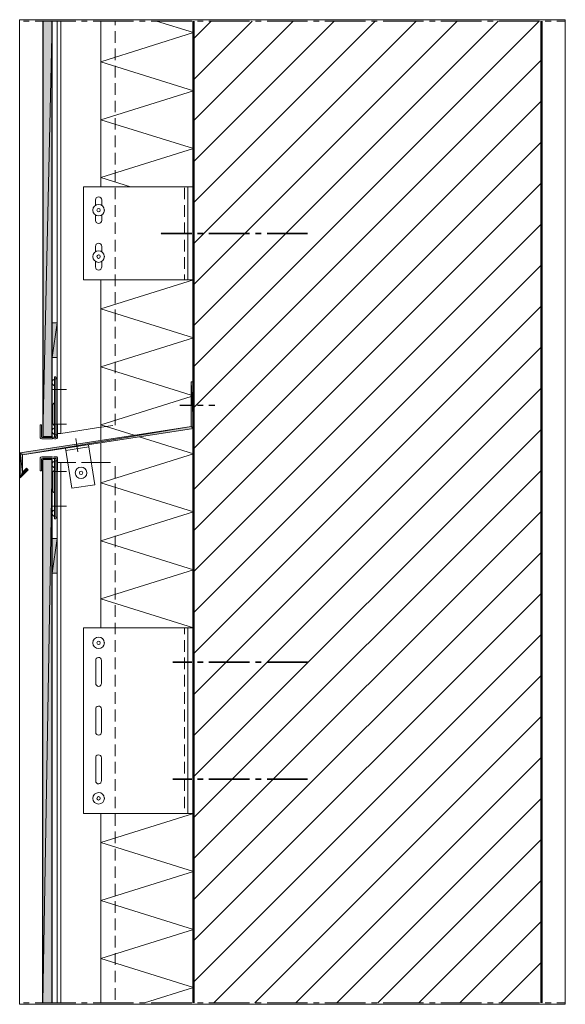
# Model space of a CAD drawing. Units: inches. Extents: x 65 to 159, y -235 to -66.
import ezdxf

# ---------------------------------------------------------------- set-up
doc = ezdxf.new("R2010")
doc.units = ezdxf.units.IN
doc.header["$MEASUREMENT"] = 0
doc.layers.add('Ebene 1', color=7, linetype='Continuous')

# ---------------------------------------------------------------- blocks, each defined once
blk = doc.blocks.new('block 2')
at = {"layer": 'Ebene 1', "lineweight": 0}
blk.add_lwpolyline([(65.26, -235.26), (159.35, -235.26), (159.35, -65.53), (65.26, -65.53), (65.26, -235.26)], dxfattribs=at)
at = {"layer": 'Ebene 1', "color": 179, "lineweight": 18, "true_color": 0x1a171b}
for points in [[(95.26, -68.8), (98.31, -65.77)], [(95.26, -82.94), (112.44, -65.77)], [(95.26, -97.08), (126.58, -65.77)], [(95.26, -111.24), (140.72, -65.77)], [(95.26, -125.38), (154.86, -65.77)], [(95.26, -75.87), (105.37, -65.77)], [(95.26, -90.01), (119.51, -65.77)], [(95.26, -104.15), (133.65, -65.77)], [(95.26, -118.31), (147.79, -65.77)], [(95.26, -132.45), (155.26, -72.44)], [(95.26, -139.52), (155.26, -79.51)], [(95.26, -146.59), (155.26, -86.58)], [(95.26, -153.66), (155.26, -93.65)], [(95.26, -160.73), (155.26, -100.72)], [(95.26, -167.79), (155.26, -107.79)], [(95.26, -174.86), (155.26, -114.86)], [(95.26, -181.93), (155.26, -121.95)], [(95.26, -189), (155.26, -129.02)], [(95.26, -196.07), (155.26, -136.09)], [(95.26, -203.14), (155.26, -143.16)], [(95.26, -210.21), (155.26, -150.23)], [(95.26, -217.28), (155.26, -157.3)], [(95.26, -224.35), (155.26, -164.37)], [(95.26, -231.42), (155.26, -171.44)], [(98.75, -235.02), (155.26, -178.51)], [(105.82, -235.02), (155.26, -185.58)], [(112.89, -235.02), (155.26, -192.64)], [(119.96, -235.02), (155.26, -199.71)], [(127.03, -235.02), (155.26, -206.78)], [(134.1, -235.02), (155.26, -213.85)], [(141.17, -235.02), (155.26, -220.92)], [(148.24, -235.02), (155.26, -227.99)]]:
    blk.add_lwpolyline(points, dxfattribs=at)
blk = doc.blocks.new('block 3')
at = {"layer": 'Ebene 1', "lineweight": 0}
blk.add_lwpolyline([(65.26, -235.26), (159.35, -235.26), (159.35, -65.53), (65.26, -65.53), (65.26, -235.26)], dxfattribs=at)
at = {"layer": 'Ebene 1', "color": 179, "lineweight": 25, "true_color": 0x1a171b}
for points in [[(69.26, -235.02), (69.26, -141.36)], [(70.87, -141.36), (69.26, -141.36)], [(70.87, -235.02), (70.87, -141.36)]]:
    blk.add_lwpolyline(points, dxfattribs=at)
blk = doc.blocks.new('block 4')
at = {"layer": 'Ebene 1', "lineweight": 0}
blk.add_lwpolyline([(65.26, -235.26), (159.35, -235.26), (159.35, -65.53), (65.26, -65.53), (65.26, -235.26)], dxfattribs=at)
at = {"layer": 'Ebene 1', "color": 179, "lineweight": 50, "true_color": 0x1a171b}
for points in [[(95.26, -235.02), (95.26, -65.77)], [(155.26, -235.02), (155.26, -65.77)]]:
    blk.add_lwpolyline(points, dxfattribs=at)
at = {"layer": 'Ebene 1', "color": 179, "lineweight": 18, "true_color": 0x1a171b}
for points in [[(95.26, -77.77), (79.26, -72.78)], [(95.26, -87.76), (79.26, -82.77), (95.26, -77.77)], [(79.26, -92.76), (95.26, -87.76)], [(84.38, -94.37), (79.26, -92.76)], [(95.26, -94.37), (76.27, -94.37), (76.27, -110.37)], [(93.67, -96.48), (93.67, -94.5)], [(94.26, -94.37), (94.26, -110.37)], [(79.42, -96.61), (79.38, -96.4), (79.26, -96.23), (79.09, -96.1), (78.87, -96.06), (78.66, -96.1), (78.47, -96.23), (78.37, -96.4), (78.32, -96.61)], [(78.32, -97.54), (78.32, -96.61)], [(79.42, -96.61), (79.42, -97.54)], [(93.67, -99.49), (93.67, -97.48)], [(78.32, -100.13), (78.32, -99.19)], [(78.32, -100.13), (78.37, -100.34), (78.47, -100.51), (78.66, -100.63), (78.87, -100.68), (79.09, -100.63), (79.26, -100.51), (79.38, -100.34), (79.42, -100.13)], [(79.42, -99.19), (79.42, -100.13)], [(93.67, -102.47), (93.67, -100.48)], [(93.67, -105.48), (93.67, -103.49)], [(79.42, -104.61), (79.38, -104.4), (79.26, -104.23), (79.09, -104.1), (78.87, -104.06), (78.66, -104.1), (78.47, -104.23), (78.37, -104.4), (78.32, -104.61)], [(78.32, -104.61), (78.32, -105.52)], [(79.42, -105.52), (79.42, -104.61)], [(93.67, -108.49), (93.67, -106.48)], [(78.32, -107.2), (78.32, -108.13)], [(78.32, -108.13), (78.37, -108.34), (78.47, -108.51), (78.66, -108.63), (78.87, -108.68), (79.09, -108.63), (79.26, -108.51), (79.38, -108.32), (79.42, -108.13), (79.42, -107.2)], [(93.67, -110.37), (93.67, -110.37), (93.67, -109.48)], [(76.27, -110.37), (95.26, -110.37)], [(95.26, -120.36), (79.26, -115.37), (95.26, -110.37)], [(79.26, -115.89), (79.26, -110.37)], [(79.26, -125.36), (95.26, -120.36)], [(95.26, -150.35), (79.26, -145.36), (95.26, -140.36)], [(69.07, -140.89), (68.93, -140.93), (68.82, -141.04), (68.78, -141.19)], [(68.78, -143.28), (68.78, -141.19)], [(69.22, -141.13), (69.1, -141.17), (69.01, -141.27), (69.01, -141.34)], [(69.01, -141.34), (69.03, -143.28)], [(69.07, -140.89), (69.98, -140.89)], [(69.98, -141.13), (69.22, -141.13)], [(69.98, -140.89), (70.89, -140.89)], [(70.89, -141.13), (69.98, -141.13)], [(71.28, -141.63), (71.06, -141.74), (70.94, -141.91), (70.87, -142.14), (70.89, -142.35), (70.98, -142.56), (71.15, -142.71), (71.28, -142.75)], [(70.89, -140.89), (71.04, -140.93), (71.19, -140.91), (71.25, -140.89)], [(70.89, -141.13), (71.04, -141.19), (71.19, -141.17), (71.25, -141.13)], [(71.25, -140.89), (71.51, -140.89)], [(71.47, -141.13), (71.25, -141.13)], [(71.28, -141.19), (71.28, -151.6)], [(71.47, -141.19), (71.28, -141.19)], [(71.28, -141.23), (71.51, -141.76)], [(71.57, -141.23), (71.53, -141.15), (71.47, -141.13)], [(71.47, -141.19), (71.74, -141.8)], [(71.47, -151.6), (71.74, -150.99), (71.74, -141.8)], [(71.8, -141.19), (71.76, -141.04), (71.66, -140.91), (71.51, -140.89)], [(71.51, -151.03), (71.51, -141.76)], [(71.57, -141.4), (71.57, -141.23)], [(71.74, -141.87), (71.74, -235.02)], [(71.74, -144.96), (71.74, -141.87)], [(71.8, -141.19), (71.8, -143.16)], [(72.35, -141.87), (72.35, -235.02)], [(79.26, -141.87), (79.26, -141.87), (80.91, -141.87)], [(81.75, -144.49), (81.75, -142.48)], [(69.03, -143.28), (68.78, -143.28)], [(73.35, -143.39), (70.94, -143.39)], [(71.28, -143.22), (71.13, -143.28), (71.02, -143.41), (71, -143.52)], [(71, -146.76), (71, -143.52)], [(71.74, -143.35), (71.8, -143.2), (71.8, -143.16)], [(81.75, -147.48), (81.75, -145.49)], [(71, -146.76), (71.04, -146.92), (71.17, -147.03), (71.28, -147.05)], [(81.75, -150.48), (81.75, -148.47)], [(71.28, -150.04), (71.06, -150.14), (70.94, -150.31), (70.87, -150.52), (70.89, -150.76), (70.98, -150.95), (71.15, -151.12), (71.28, -151.16)], [(70.94, -149.4), (73.35, -149.4)], [(71.28, -151.54), (71.51, -151.03)], [(95.26, -160.37), (79.26, -155.37), (95.26, -150.35)], [(71.47, -151.6), (71.28, -151.6)], [(81.75, -153.49), (81.75, -151.48)], [(71.74, -154.97), (70.87, -154.97)], [(81.75, -156.47), (81.75, -154.48)], [(81.75, -159.48), (81.75, -157.49)], [(71.74, -160.96), (70.87, -160.96)], [(95.26, -170.36), (79.26, -165.36), (95.26, -160.37)], [(81.75, -162.48), (81.75, -160.47)], [(81.75, -165.49), (81.75, -163.48)], [(81.75, -168.47), (81.75, -166.48)], [(81.75, -170.36), (81.75, -170.36), (81.75, -169.49)], [(81.75, -171.48), (81.75, -170.36)], [(93.67, -171.48), (93.67, -170.36)], [(81.75, -174.48), (81.75, -172.47)], [(93.67, -174.48), (93.67, -172.47)], [(79.36, -175.97), (79.32, -175.75), (79.21, -175.58), (79.02, -175.5), (78.83, -175.46), (78.62, -175.52), (78.47, -175.65), (78.39, -175.84), (78.37, -175.97)], [(78.37, -175.97), (78.37, -179.97)], [(79.36, -179.97), (79.36, -175.97)], [(81.75, -177.47), (81.75, -175.48)], [(93.67, -177.47), (93.67, -175.48)], [(81.75, -180.47), (81.75, -178.48)], [(93.67, -180.47), (93.67, -178.48)], [(78.37, -179.97), (78.41, -180.16), (78.54, -180.33), (78.7, -180.43), (78.9, -180.45), (79.11, -180.41), (79.26, -180.26), (79.34, -180.09), (79.36, -179.97)], [(81.75, -183.48), (81.75, -181.47)], [(93.67, -183.48), (93.67, -181.47)], [(79.36, -184.37), (79.32, -184.16), (79.21, -183.99), (79.02, -183.88), (78.83, -183.86), (78.62, -183.92), (78.47, -184.05), (78.39, -184.24), (78.37, -184.37)], [(78.37, -188.37), (78.37, -184.37)], [(79.36, -184.37), (79.36, -188.37)], [(81.75, -186.49), (81.75, -184.47)], [(93.67, -186.49), (93.67, -184.47)], [(78.37, -188.37), (78.41, -188.56), (78.54, -188.73), (78.7, -188.83), (78.9, -188.86), (79.11, -188.79), (79.26, -188.67), (79.34, -188.5), (79.36, -188.37)], [(81.75, -189.47), (81.75, -187.48)], [(93.67, -189.47), (93.67, -187.48)], [(81.75, -192.48), (81.75, -190.49)], [(93.67, -192.48), (93.67, -190.49)], [(79.36, -192.75), (79.32, -192.56), (79.21, -192.39), (79.02, -192.29), (78.83, -192.26), (78.62, -192.33), (78.47, -192.45), (78.39, -192.62), (78.37, -192.75)], [(78.37, -192.75), (78.37, -196.75)], [(78.37, -196.75), (78.41, -196.96), (78.54, -197.13), (78.7, -197.24), (78.9, -197.26), (79.11, -197.2), (79.26, -197.07), (79.34, -196.88), (79.36, -196.75), (79.36, -192.75)], [(81.75, -195.48), (81.75, -193.47)], [(93.67, -195.48), (93.67, -193.47)], [(81.75, -198.47), (81.75, -196.48)], [(93.67, -198.47), (93.67, -196.48)], [(81.75, -201.47), (81.75, -199.48)], [(93.67, -201.47), (93.67, -199.48)], [(95.26, -212.35), (79.26, -207.36), (95.26, -202.36)], [(79.26, -235.02), (79.26, -202.36)], [(81.75, -204.48), (81.75, -202.47)], [(81.75, -207.48), (81.75, -205.47)], [(81.75, -210.47), (81.75, -208.48)], [(81.75, -213.47), (81.75, -211.48)], [(95.26, -222.36), (79.26, -217.37), (95.26, -212.35)], [(81.75, -216.48), (81.75, -214.47)], [(81.75, -219.48), (81.75, -217.47)], [(81.75, -222.47), (81.75, -220.48)], [(79.26, -227.36), (95.26, -222.36)], [(81.75, -225.47), (81.75, -223.46)], [(95.26, -232.35), (79.26, -227.36)], [(81.75, -228.48), (81.75, -226.47)], [(81.75, -231.46), (81.75, -229.48)], [(81.75, -234.47), (81.75, -232.48)], [(86.77, -235.02), (95.26, -232.35)], [(65.92, -235.02), (66.91, -235.02)], [(67.91, -235.02), (74.92, -235.02)], [(75.91, -235.02), (76.91, -235.02)], [(77.92, -235.02), (84.91, -235.02)], [(85.92, -235.02), (86.92, -235.02)], [(87.91, -235.02), (94.92, -235.02)], [(95.91, -235.02), (96.91, -235.02)], [(97.9, -235.02), (104.91, -235.02)], [(105.9, -235.02), (106.92, -235.02)], [(107.91, -235.02), (114.92, -235.02)], [(115.92, -235.02), (116.91, -235.02)], [(117.91, -235.02), (124.91, -235.02)], [(125.91, -235.02), (126.9, -235.02)], [(127.92, -235.02), (134.9, -235.02)], [(135.92, -235.02), (136.91, -235.02)], [(137.91, -235.02), (144.91, -235.02)], [(145.91, -235.02), (146.9, -235.02)], [(147.9, -235.02), (154.9, -235.02)], [(155.9, -235.02), (156.92, -235.02)], [(157.91, -235.02), (159.27, -235.02)]]:
    blk.add_lwpolyline(points, dxfattribs=at)
for points in [[(79.87, -98.37), (79.87, -98.37), (79.85, -98.3), (79.85, -98.3), (79.83, -97.78), (79.38, -97.37), (78.87, -97.37), (78.32, -97.37), (77.88, -97.82), (77.88, -98.37), (77.88, -98.9), (78.32, -99.36), (78.87, -99.36), (79.42, -99.36), (79.87, -98.9), (79.87, -98.37), (79.87, -98.35), (79.87, -98.33), (79.85, -98.3)], [(79.17, -98.37), (79.17, -98.37), (79.17, -98.35), (79.17, -98.35), (79.15, -98.18), (79.02, -98.07), (78.87, -98.07), (78.7, -98.07), (78.58, -98.2), (78.58, -98.37), (78.58, -98.52), (78.7, -98.66), (78.87, -98.66), (79.02, -98.66), (79.17, -98.52), (79.17, -98.37), (79.17, -98.37), (79.17, -98.35), (79.17, -98.35)], [(79.87, -106.37), (79.87, -106.37), (79.85, -106.31), (79.85, -106.31), (79.83, -105.78), (79.38, -105.37), (78.87, -105.37), (78.32, -105.37), (77.88, -105.82), (77.88, -106.37), (77.88, -106.9), (78.32, -107.36), (78.87, -107.36), (79.42, -107.36), (79.87, -106.9), (79.87, -106.37), (79.87, -106.35), (79.87, -106.33), (79.85, -106.31)], [(79.17, -106.37), (79.17, -106.37), (79.17, -106.35), (79.17, -106.35), (79.15, -106.18), (79.02, -106.07), (78.87, -106.07), (78.7, -106.07), (78.58, -106.2), (78.58, -106.37), (78.58, -106.52), (78.7, -106.67), (78.87, -106.67), (79.02, -106.67), (79.17, -106.52), (79.17, -106.37), (79.17, -106.37), (79.17, -106.35), (79.17, -106.35)], [(79.87, -172.96), (79.87, -172.96), (79.85, -172.9), (79.85, -172.9), (79.83, -172.37), (79.38, -171.96), (78.87, -171.96), (78.32, -171.96), (77.88, -172.41), (77.88, -172.96), (77.88, -173.49), (78.32, -173.95), (78.87, -173.95), (79.42, -173.95), (79.87, -173.49), (79.87, -172.96), (79.87, -172.94), (79.87, -172.92), (79.85, -172.9)], [(79.17, -172.96), (79.17, -172.96), (79.17, -172.94), (79.17, -172.94), (79.15, -172.77), (79.02, -172.66), (78.87, -172.66), (78.7, -172.66), (78.58, -172.79), (78.58, -172.96), (78.58, -173.11), (78.7, -173.26), (78.87, -173.26), (79.02, -173.26), (79.17, -173.11), (79.17, -172.96), (79.17, -172.96), (79.17, -172.94), (79.17, -172.94)], [(79.87, -199.76), (79.87, -199.76), (79.85, -199.69), (79.85, -199.69), (79.83, -199.16), (79.38, -198.76), (78.87, -198.76), (78.32, -198.76), (77.88, -199.21), (77.88, -199.76), (77.88, -200.29), (78.32, -200.75), (78.87, -200.75), (79.42, -200.75), (79.87, -200.29), (79.87, -199.76), (79.87, -199.74), (79.87, -199.71), (79.85, -199.69)], [(79.17, -199.76), (79.17, -199.76), (79.17, -199.74), (79.17, -199.74), (79.15, -199.57), (79.02, -199.46), (78.87, -199.46), (78.7, -199.46), (78.58, -199.59), (78.58, -199.76), (78.58, -199.91), (78.7, -200.05), (78.87, -200.05), (79.02, -200.05), (79.17, -199.91), (79.17, -199.76), (79.17, -199.76), (79.17, -199.74), (79.17, -199.74)]]:
    blk.add_open_spline(points, degree=3, knots=[0, 0, 0, 0, 1, 1, 1, 2, 2, 2, 3, 3, 3, 4, 4, 4, 5, 5, 5, 6, 6, 6, 6], dxfattribs=at)
blk = doc.blocks.new('block 5')
at = {"layer": 'Ebene 1', "lineweight": 0}
blk.add_lwpolyline([(65.26, -235.26), (159.35, -235.26), (159.35, -65.53), (65.26, -65.53), (65.26, -235.26)], dxfattribs=at)
at = {"layer": 'Ebene 1', "color": 179, "lineweight": 18, "true_color": 0x1a171b}
for points in [[(65.92, -65.77), (66.91, -65.77)], [(67.91, -65.77), (74.92, -65.77)], [(71.74, -65.77), (71.74, -136.87)], [(72.35, -65.77), (72.35, -136.87)], [(75.91, -65.77), (76.91, -65.77)], [(77.92, -65.77), (84.91, -65.77)], [(79.26, -72.78), (95.26, -67.76), (88.86, -65.77)], [(79.26, -94.37), (79.26, -65.77)], [(81.75, -66.49), (81.75, -65.77)], [(85.92, -65.77), (86.92, -65.77)], [(87.91, -65.77), (94.92, -65.77)], [(95.91, -65.77), (96.91, -65.77)], [(97.9, -65.77), (104.91, -65.77)], [(105.9, -65.77), (106.92, -65.77)], [(107.91, -65.77), (114.92, -65.77)], [(115.92, -65.77), (116.91, -65.77)], [(117.91, -65.77), (124.91, -65.77)], [(125.91, -65.77), (126.9, -65.77)], [(127.92, -65.77), (134.9, -65.77)], [(135.92, -65.77), (136.91, -65.77)], [(137.91, -65.77), (144.91, -65.77)], [(145.91, -65.77), (146.9, -65.77)], [(147.9, -65.77), (154.9, -65.77)], [(155.9, -65.77), (156.92, -65.77)], [(157.91, -65.77), (159.27, -65.77)], [(81.75, -69.5), (81.75, -67.49)], [(81.75, -72.48), (81.75, -70.49)], [(81.75, -75.49), (81.75, -73.48)], [(81.75, -78.49), (81.75, -76.48)], [(81.75, -81.48), (81.75, -79.49)], [(81.75, -84.48), (81.75, -82.49)], [(81.75, -87.49), (81.75, -85.48)], [(81.75, -90.49), (81.75, -88.48)], [(81.75, -93.48), (81.75, -91.49)], [(81.75, -96.48), (81.75, -94.5)], [(81.75, -99.49), (81.75, -97.48)], [(81.75, -102.47), (81.75, -100.49)], [(81.75, -105.48), (81.75, -103.49)], [(81.75, -108.49), (81.75, -106.48)], [(81.75, -111.49), (81.75, -109.48)], [(79.26, -138.06), (79.26, -111.96)], [(81.75, -114.48), (81.75, -112.49)], [(81.75, -117.48), (81.75, -115.49)], [(71.74, -117.76), (70.87, -117.76)], [(81.75, -120.49), (81.75, -118.48)], [(81.75, -123.47), (81.75, -121.48)], [(71.74, -123.77), (70.87, -123.77)], [(94.85, -130.25), (79.26, -125.36)], [(81.75, -126.48), (81.75, -124.49)], [(71.47, -127.07), (71.28, -127.07)], [(71.28, -137.46), (71.28, -127.07)], [(71.28, -127.11), (71.51, -127.62)], [(71.47, -127.07), (71.74, -127.66), (71.74, -136.87)], [(71.28, -127.52), (71.06, -127.62), (70.94, -127.79), (70.87, -128), (70.89, -128.23), (70.98, -128.43), (71.15, -128.59), (71.28, -128.64)], [(71.51, -127.62), (71.51, -136.91)], [(81.75, -129.48), (81.75, -127.47)], [(94.85, -135.64), (94.85, -127.98)], [(95.26, -127.98), (94.85, -127.98)], [(70.94, -129.27), (73.35, -129.27)], [(79.26, -135.37), (94.85, -130.5)], [(81.75, -132.49), (81.75, -130.48)], [(71.28, -131.6), (71.13, -131.66), (71.02, -131.79), (71, -131.9)], [(71, -131.9), (71, -135.14)], [(71.74, -136.87), (71.74, -133.76)], [(81.75, -135.41), (81.75, -135.41), (81.75, -133.48)], [(65.35, -140.22), (94.85, -135.64)], [(68.78, -135.39), (68.78, -137.46)], [(69.03, -135.39), (68.78, -135.39)], [(69.01, -137.34), (69.03, -135.39)], [(73.35, -135.26), (70.94, -135.26)], [(71, -135.14), (71.04, -135.28), (71.17, -135.41), (71.28, -135.43)], [(71.8, -135.49), (71.76, -135.35), (71.74, -135.33)], [(71.8, -137.48), (71.8, -135.49)], [(85.01, -137.17), (79.26, -135.37)], [(79.36, -135.79), (81.33, -135.47)], [(65.75, -140.55), (95.26, -135.98)], [(68.78, -137.46), (68.82, -137.63), (68.93, -137.74), (69.07, -137.78)], [(69.01, -137.34), (69.05, -137.46), (69.16, -137.53), (69.22, -137.55)], [(71.28, -135.9), (71.06, -136.02), (70.94, -136.19), (70.87, -136.4), (70.89, -136.64), (70.98, -136.83), (71.15, -136.98), (71.28, -137.04)], [(71.25, -137.55), (71.11, -137.48), (70.94, -137.51), (70.89, -137.55)], [(71.28, -137.42), (71.51, -136.91)], [(71.47, -137.46), (71.28, -137.46)], [(71.47, -137.46), (71.74, -136.87)], [(71.47, -137.55), (71.55, -137.51), (71.57, -137.44)], [(71.51, -137.78), (71.66, -137.74), (71.76, -137.63), (71.8, -137.48)], [(71.57, -137.25), (71.57, -137.44)], [(72.35, -136.87), (71.74, -136.87)], [(72.35, -136.87), (79.26, -135.79)], [(95.26, -140.36), (85.88, -137.44)], [(69.07, -137.78), (69.98, -137.78)], [(69.98, -137.55), (69.22, -137.55)], [(70.89, -137.55), (69.98, -137.55)], [(69.98, -137.78), (70.89, -137.78)], [(71.25, -137.78), (71.11, -137.72), (70.94, -137.74), (70.89, -137.78)], [(71.47, -137.55), (71.25, -137.55)], [(71.25, -137.78), (71.51, -137.78)], [(73.22, -139.79), (77.18, -139.18)], [(74.24, -146.31), (78.2, -145.7), (77.12, -138.8)], [(74.94, -137.72), (74.94, -137.72), (75.3, -140.02)], [(79.26, -170.36), (79.26, -138.46)], [(65.35, -140.22), (65.35, -144.49)], [(65.75, -143.52), (65.75, -140.55)], [(73.16, -139.41), (74.24, -146.31)], [(73.54, -141.87), (71.74, -141.87)], [(73.54, -141.87), (74.92, -141.87)], [(75.91, -141.87), (77.6, -141.87)], [(79.26, -141.87), (77.6, -141.87)]]:
    blk.add_lwpolyline(points, dxfattribs=at)
for points in [[(76.84, -143.64), (76.84, -143.64), (76.82, -143.58), (76.82, -143.58), (76.8, -143.05), (76.36, -142.65), (75.85, -142.65), (75.3, -142.65), (74.85, -143.09), (74.85, -143.64), (74.85, -144.17), (75.3, -144.64), (75.85, -144.64), (76.4, -144.64), (76.84, -144.17), (76.84, -143.64), (76.84, -143.62), (76.84, -143.6), (76.82, -143.58)], [(76.14, -143.64), (76.14, -143.64), (76.14, -143.62), (76.14, -143.62), (76.12, -143.45), (76, -143.35), (75.85, -143.35), (75.68, -143.35), (75.55, -143.47), (75.55, -143.64), (75.55, -143.79), (75.68, -143.94), (75.85, -143.94), (76, -143.94), (76.14, -143.79), (76.14, -143.64), (76.14, -143.64), (76.14, -143.62), (76.14, -143.62)]]:
    blk.add_open_spline(points, degree=3, knots=[0, 0, 0, 0, 1, 1, 1, 2, 2, 2, 3, 3, 3, 4, 4, 4, 5, 5, 5, 6, 6, 6, 6], dxfattribs=at)
blk = doc.blocks.new('block 6')
at = {"layer": 'Ebene 1', "lineweight": 0}
blk.add_lwpolyline([(65.26, -235.26), (159.35, -235.26), (159.35, -65.53), (65.26, -65.53), (65.26, -235.26)], dxfattribs=at)
at = {"layer": 'Ebene 1', "color": 179, "lineweight": 18, "true_color": 0x1a171b}
for points in [[(65.35, -144.49), (66.7, -143.11)], [(66.43, -142.84), (65.75, -143.52)], [(66.7, -143.11), (66.43, -142.84)]]:
    blk.add_lwpolyline(points, dxfattribs=at)

msp = doc.modelspace()

# ---------------------------------------------------------------- hatches: boundary and pattern name
at = {"layer": 'Ebene 1', "true_color": 0xe1e2e3}
h = msp.add_hatch(color=254, dxfattribs=at)
h.dxf.hatch_style = 2
h.paths.add_polyline_path([(70.87, -65.77), (69.26, -137.36), (69.26, -65.77)])
h = msp.add_hatch(color=254, dxfattribs=at)
h.dxf.hatch_style = 2
h.paths.add_polyline_path([(69.26, -137.36), (70.87, -65.77), (70.87, -137.36)])
at = {"layer": 'Ebene 1', "true_color": 0xbdbec0}
h = msp.add_hatch(color=9, dxfattribs=at)
h.dxf.hatch_style = 2
h.paths.add_polyline_path([(71.74, -117.76), (70.87, -123.77), (70.87, -117.76)])
h = msp.add_hatch(color=9, dxfattribs=at)
h.dxf.hatch_style = 2
h.paths.add_polyline_path([(70.87, -123.77), (71.74, -117.76), (71.74, -123.77)])
at = {"layer": 'Ebene 1', "true_color": 0x3e4856}
h = msp.add_hatch(color=139, dxfattribs=at)
h.dxf.hatch_style = 2
h.paths.add_polyline_path([(94.85, -135.64), (95.26, -135.98), (94.85, -127.98)])
h = msp.add_hatch(color=139, dxfattribs=at)
h.dxf.hatch_style = 2
h.paths.add_polyline_path([(94.85, -127.98), (95.26, -135.98), (95.26, -127.98)])
h = msp.add_hatch(color=139, dxfattribs=at)
h.dxf.hatch_style = 2
h.paths.add_polyline_path([(65.35, -140.21), (65.75, -140.55), (94.86, -135.64)])
h = msp.add_hatch(color=139, dxfattribs=at)
h.dxf.hatch_style = 2
h.paths.add_polyline_path([(94.85, -135.64), (65.75, -140.55), (95.26, -135.98)])
h = msp.add_hatch(color=139, dxfattribs=at)
h.dxf.hatch_style = 2
h.paths.add_polyline_path([(65.75, -143.52), (65.75, -140.55), (65.35, -140.21)])
h = msp.add_hatch(color=139, dxfattribs=at)
h.dxf.hatch_style = 2
h.paths.add_polyline_path([(65.35, -144.49), (65.75, -143.52), (65.35, -140.22)])
at = {"layer": 'Ebene 1', "true_color": 0xe1e2e3}
h = msp.add_hatch(color=254, dxfattribs=at)
h.dxf.hatch_style = 2
h.paths.add_polyline_path([(69.26, -141.36), (69.26, -235.02), (70.87, -141.36)])
h = msp.add_hatch(color=254, dxfattribs=at)
h.dxf.hatch_style = 2
h.paths.add_polyline_path([(69.26, -235.02), (70.87, -235.02), (70.87, -141.36)])
at = {"layer": 'Ebene 1', "true_color": 0x3e4856}
h = msp.add_hatch(color=139, dxfattribs=at)
h.dxf.hatch_style = 2
h.paths.add_polyline_path([(65.75, -143.52), (65.35, -144.49), (66.7, -143.11)])
h = msp.add_hatch(color=139, dxfattribs=at)
h.dxf.hatch_style = 2
h.paths.add_polyline_path([(65.75, -143.52), (66.7, -143.11), (66.43, -142.84)])
at = {"layer": 'Ebene 1', "true_color": 0xbdbec0}
h = msp.add_hatch(color=9, dxfattribs=at)
h.dxf.hatch_style = 2
h.paths.add_polyline_path([(71.74, -154.97), (70.87, -160.96), (70.87, -154.97)])
h = msp.add_hatch(color=9, dxfattribs=at)
h.dxf.hatch_style = 2
h.paths.add_polyline_path([(70.87, -160.96), (71.74, -154.97), (71.74, -160.96)])

# ---------------------------------------------------------------- linework, layer by layer
at = {"layer": 'Ebene 1', "lineweight": 0}
for points in [[(70.87, -65.77), (69.26, -137.36), (69.26, -65.77), (70.87, -65.77)], [(69.26, -137.36), (70.87, -65.77), (70.87, -137.36), (69.26, -137.36)], [(71.74, -117.76), (70.87, -123.77), (70.87, -117.76), (71.74, -117.76)], [(70.87, -123.77), (71.74, -117.76), (71.74, -123.77), (70.87, -123.77)], [(94.85, -135.64), (95.26, -135.98), (94.85, -127.98), (94.85, -135.64)], [(94.85, -127.98), (95.26, -135.98), (95.26, -127.98), (94.85, -127.98)], [(65.35, -140.21), (65.75, -140.55), (94.86, -135.64), (65.35, -140.21)], [(94.85, -135.64), (65.75, -140.55), (95.26, -135.98), (94.85, -135.64)], [(65.75, -143.52), (65.75, -140.55), (65.35, -140.21), (65.75, -143.52)], [(65.35, -144.49), (65.75, -143.52), (65.35, -140.22), (65.35, -144.49)], [(69.26, -141.36), (69.26, -235.02), (70.87, -141.36), (69.26, -141.36)], [(69.26, -235.02), (70.87, -235.02), (70.87, -141.36), (69.26, -235.02)], [(65.75, -143.52), (65.35, -144.49), (66.7, -143.11), (65.75, -143.52)], [(65.75, -143.52), (66.7, -143.11), (66.43, -142.84), (65.75, -143.52)], [(71.74, -154.97), (70.87, -160.96), (70.87, -154.97), (71.74, -154.97)], [(70.87, -160.96), (71.74, -154.97), (71.74, -160.96), (70.87, -160.96)]]:
    msp.add_lwpolyline(points, dxfattribs=at)
at = {"layer": 'Ebene 1', "color": 179, "lineweight": 25, "true_color": 0x1a171b}
for points in [[(69.26, -65.77), (69.26, -137.36)], [(70.87, -137.36), (70.87, -65.77)], [(92.89, -131.98), (92.89, -131.98), (94.92, -131.98)], [(95.91, -131.98), (96.91, -131.98)], [(97.9, -131.98), (98.9, -131.98)], [(69.26, -137.36), (70.87, -137.36)]]:
    msp.add_lwpolyline(points, dxfattribs=at)
at = {"layer": 'Ebene 1', "color": 179, "lineweight": 35, "true_color": 0x1a171b}
for points in [[(89.67, -102.37), (89.67, -102.37), (94.92, -102.37)], [(95.91, -102.37), (96.91, -102.37)], [(97.9, -102.37), (104.91, -102.37)], [(105.9, -102.37), (106.92, -102.37)], [(107.91, -102.37), (114.92, -102.37)], [(91.66, -176.26), (94.92, -176.26)], [(95.91, -176.26), (96.91, -176.26)], [(97.9, -176.26), (104.91, -176.26)], [(105.9, -176.26), (106.92, -176.26)], [(107.91, -176.26), (114.92, -176.26)], [(91.66, -196.45), (94.92, -196.45)], [(95.91, -196.45), (96.91, -196.45)], [(97.9, -196.45), (104.91, -196.45)], [(105.9, -196.45), (106.92, -196.45)], [(107.91, -196.45), (114.92, -196.45)]]:
    msp.add_lwpolyline(points, dxfattribs=at)
at = {"layer": 'Ebene 1', "color": 179, "lineweight": 18, "true_color": 0x1a171b}
for points in [[(95.26, -170.36), (76.27, -170.36), (76.27, -202.36)], [(94.26, -202.36), (94.26, -170.36)], [(76.27, -202.36), (95.26, -202.36)]]:
    msp.add_lwpolyline(points, dxfattribs=at)

# ---------------------------------------------------------------- block references
at = {"layer": 'Ebene 1'}
for name in ['block 2', 'block 3', 'block 4', 'block 5', 'block 6']:
    msp.add_blockref(name, (0, 0), dxfattribs=at)

doc.saveas('drawing.dxf')
